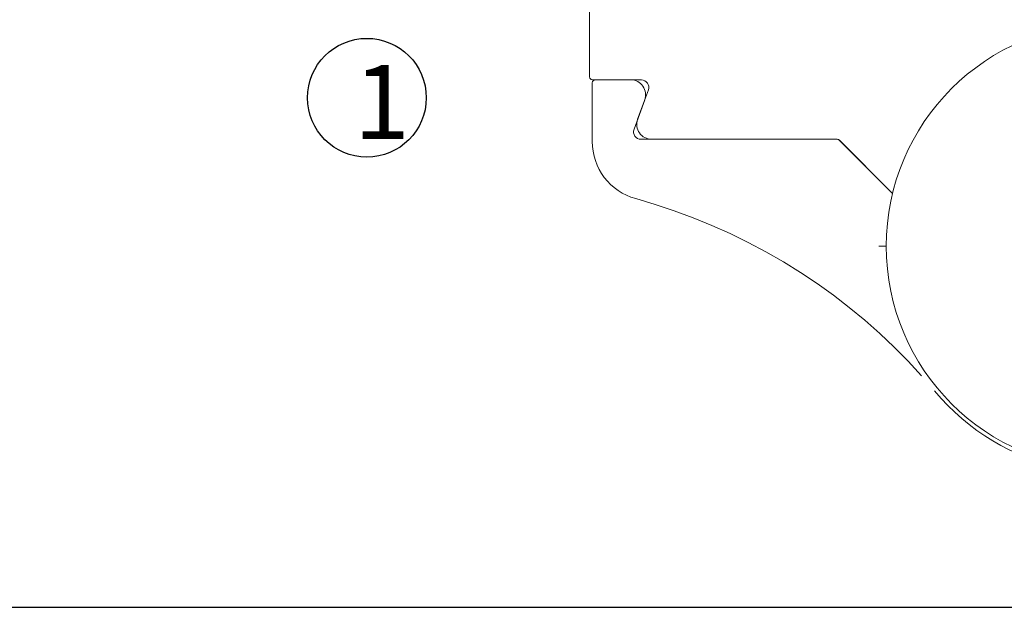
# Model space of a CAD drawing. Extents: x 0 to 1050, y 0 to 742.
# Drawn here: x 603 to 670, y 75 to 115 of the extents above; entities that cross this region are included whole.
import ezdxf
from ezdxf.enums import TextEntityAlignment as Align

# ---------------------------------------------------------------- set-up
doc = ezdxf.new("R2010")
doc.units = 0
doc.linetypes.add('DASHDOT', pattern=[1, 0.5, -0.25, 0, -0.25])
doc.layers.get('0').update_dxf_attribs({"linetype": 'CONTINUOUS'})
for name, color, linetype in [('CENTRUM', 3, 'DASHDOT'), ('FRAME050', 6, 'CONTINUOUS'), ('GLAS_MED_FOGNING', 2, 'CONTINUOUS'), ('Gångjärn', 61, 'CONTINUOUS'), ('SVETEXT', 6, 'CONTINUOUS')]:
    doc.layers.add(name, color=color, linetype=linetype)
doc.styles.add('ROMANS', font='romans', dxfattribs={"width": 0.8})

# ---------------------------------------------------------------- blocks, each defined once
blk = doc.blocks.new('rithuvud_2')
at = {"layer": 'FRAME050', "color": 5}
blk.add_line((-170, 20), (0, 20), dxfattribs=at)
at = {"layer": 'SVETEXT', "style": 'ROMANS', "width": 0.8, "flags": 8}
blk.add_attdef('DRAWING_NUMBER', text='', height=3.5, dxfattribs=at).set_placement((-35.835, 13.409), align=Align.MIDDLE)
for tag, p in [('DATE', (-111.328, 12.489)), ('SCALE', (-81.328, 12.489))]:
    blk.add_attdef(tag, text='', height=2.5, dxfattribs=at).set_placement(p, align=Align.MIDDLE_LEFT)
at = {"layer": 'SVETEXT', "style": 'ROMANS', "flags": 8}
blk.add_attdef('TITLE1', text='', height=4.5, dxfattribs=at).set_placement((-60.828, 4.37), align=Align.MIDDLE)

msp = doc.modelspace()

# ---------------------------------------------------------------- linework, layer by layer
at = {"layer": 'GLAS_MED_FOGNING'}
msp.add_circle((626.796, 109.309), 4, dxfattribs=at)
at = {"layer": 'Gångjärn', "lineweight": 5}
for p, q in [((641.796, 119.314), (641.796, 110.714)), ((641.982, 110.314), (641.982, 106.364)), ((641.996, 110.514), (645.296, 110.514)), ((644.582, 110.514), (642.182, 110.514)), ((645.766, 109.842), (645.043, 107.856)), ((644.798, 107.185), (645.521, 109.171)), ((658.488, 106.514), (645.268, 106.514)), ((645.982, 106.514), (658.492, 106.514)), ((662.222, 102.863), (658.63, 106.455)), ((658.634, 106.455), (662.223, 102.866)), ((644.91, 102.514), (646.217, 102.128)), ((646.217, 102.128), (647.507, 101.7)), ((647.507, 101.7), (648.779, 101.23)), ((648.779, 101.23), (650.036, 100.718)), ((650.036, 100.718), (651.276, 100.164)), ((651.276, 100.164), (652.494, 99.57)), ((652.494, 99.57), (653.69, 98.936)), ((653.69, 98.936), (654.865, 98.262)), ((661.296, 99.314), (661.796, 99.314)), ((654.865, 98.262), (656.014, 97.551)), ((656.014, 97.551), (657.138, 96.801)), ((657.138, 96.801), (658.235, 96.014)), ((658.235, 96.014), (659.304, 95.193)), ((659.304, 95.193), (660.342, 94.336)), ((660.342, 94.336), (661.352, 93.444)), ((661.352, 93.444), (662.328, 92.521)), ((662.328, 92.521), (663.27, 91.567)), ((663.27, 91.567), (664.179, 90.581))]:
    msp.add_line(p, q, dxfattribs=at)
msp.add_circle((676.796, 99.314), 15, dxfattribs=at)
for centre, radius, start, end in [((641.996, 110.714), 0.2, 180, 270), ((642.182, 110.314), 0.2, 90, 180), ((644.582, 109.514), 1, 340, 90), ((645.296, 110.014), 0.5, 340, 90), ((645.982, 107.514), 1, 160, 270), ((645.268, 107.014), 0.5, 160, 270), ((645.977, 106.364), 3.995, 180, 254.51153), ((658.488, 106.314), 0.2, 45, 90), ((658.492, 106.314), 0.2, 45, 90), ((662.146, 102.76), 0.2, 94.768, 95.79624), ((676.782, 99.314), 15.25, 219.74294, 13.23857)]:
    msp.add_arc(centre, radius, start, end, dxfattribs=at)

# ---------------------------------------------------------------- block references
at = {"xscale": 2.5, "yscale": 2.5, "zscale": 2.5}
msp.add_blockref('rithuvud_2', (1025, 25), dxfattribs=at)

# ---------------------------------------------------------------- texts
at = {"layer": 'CENTRUM', "insert": (625.917, 111.521), "char_height": 5, "width": 7.5, "attachment_point": 1, "style": 'ROMANS'}
msp.add_mtext('{\\C6;1}', dxfattribs=at)

doc.saveas('drawing.dxf')
